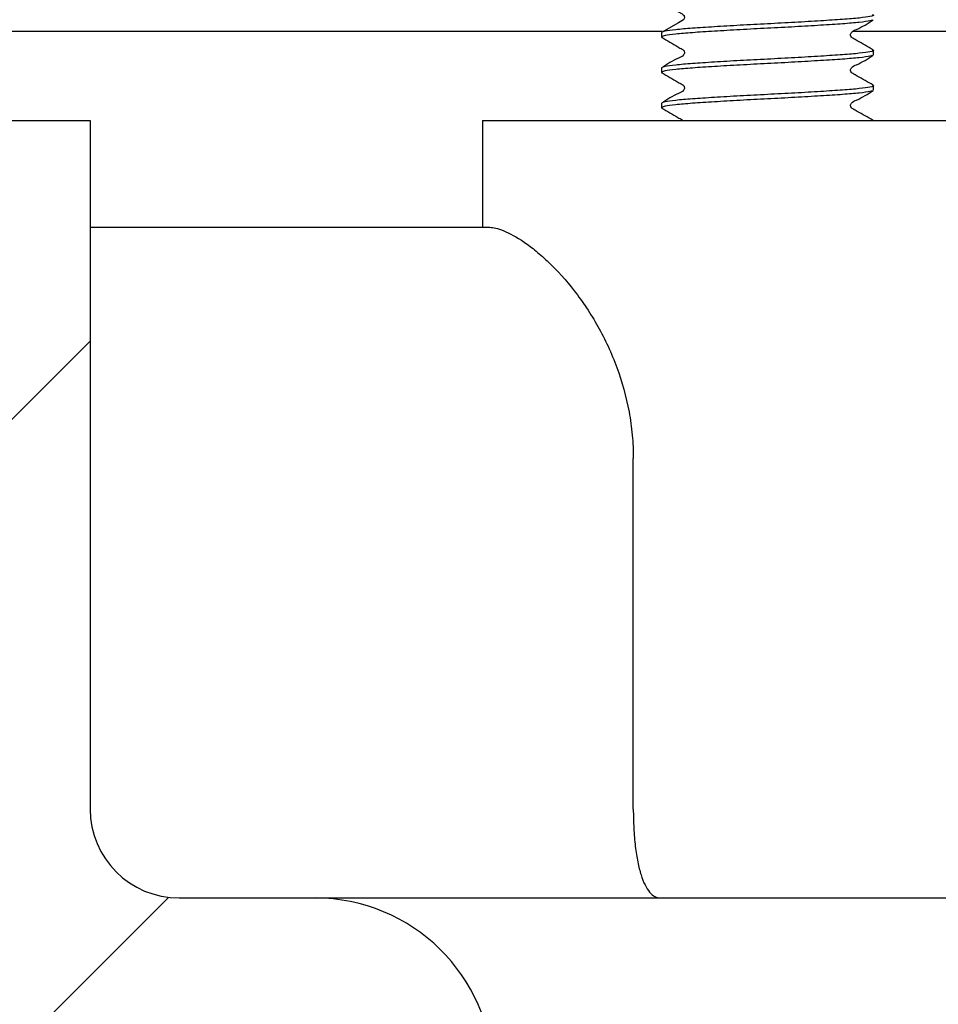
# Model space of a CAD drawing. Units: millimetres. Extents: x 23 to 1452, y 24 to 1026.
# Drawn here: x 300 to 332, y 279 to 314 of the extents above; entities that cross this region are included whole.
import ezdxf

# ---------------------------------------------------------------- set-up
doc = ezdxf.new("R2010")
doc.units = ezdxf.units.MM
doc.header["$LTSCALE"] = 5
doc.layers.add('DIMS', color=134, linetype='Continuous')

msp = doc.modelspace()

# ---------------------------------------------------------------- hatches: boundary and pattern name
at = {"layer": 'DIMS', "linetype": 'Continuous', "lineweight": 18}
h = msp.add_hatch(dxfattribs=at)
h.set_pattern_fill('ANSI31', color=256, scale=5, style=0)
edge = h.paths.add_edge_path(flags=0)
edge.add_line((299.214, 281.462), (299.214, 280.212))
edge.add_line((299.214, 280.212), (285.43, 280.212))
edge.add_line((285.43, 280.212), (285.43, 281.462))
edge.add_line((285.43, 281.462), (286.447, 281.462))
edge.add_line((286.447, 281.462), (286.447, 285.212))
edge.add_line((286.447, 285.212), (285.43, 285.212))
edge.add_line((285.43, 285.212), (285.43, 287.712))
edge.add_line((285.43, 287.712), (286.447, 287.712))
edge.add_line((286.447, 287.712), (286.447, 291.462))
edge.add_line((286.447, 291.462), (285.43, 291.462))
edge.add_line((285.43, 291.462), (285.43, 293.962))
edge.add_line((285.43, 293.962), (286.447, 293.962))
edge.add_line((286.447, 293.962), (286.447, 297.712))
edge.add_line((286.447, 297.712), (285.43, 297.712))
edge.add_line((285.43, 297.712), (285.43, 300.212))
edge.add_line((285.43, 300.212), (286.447, 300.212))
edge.add_line((286.447, 300.212), (286.447, 303.962))
edge.add_line((286.447, 303.962), (285.43, 303.962))
edge.add_line((285.43, 303.962), (285.43, 306.462))
edge.add_line((285.43, 306.462), (286.447, 306.462))
edge.add_line((286.447, 306.462), (286.447, 310.212))
edge.add_line((286.447, 310.212), (283.442, 310.212))
edge.add_line((283.442, 310.212), (283.442, 313.361))
edge.add_line((283.442, 313.361), (267.652, 329.151))
edge.add_arc((263.198, 324.698), 6.298, 45, 90)
edge.add_line((263.198, 330.996), (248.235, 330.996))
edge.add_line((248.235, 330.996), (245.527, 328.288))
edge.add_line((245.527, 328.288), (245.527, 325.957))
edge.add_line((245.527, 325.957), (263.198, 325.957))
edge.add_arc((263.198, 324.698), 1.26, 45, 90, ccw=False)
edge.add_line((264.089, 325.588), (278.403, 311.274))
edge.add_line((278.403, 311.274), (278.403, 306.433))
edge.add_arc((283.442, 306.433), 5.038, 180, 256.261)
edge.add_line((282.245, 301.539), (282.245, 282.698))
edge.add_arc((287.284, 282.698), 5.038, 180, 270)
edge.add_line((287.284, 277.659), (309.202, 277.659))
edge.add_arc((309.202, 274.51), 3.149, 0.9873, 90, ccw=False)
edge.add_line((312.35, 274.565), (313.925, 183.197))
edge.add_line((313.925, 183.197), (316.444, 178.833))
edge.add_line((316.444, 178.833), (318.334, 178.833))
edge.add_line((318.334, 178.833), (316.65, 276.508))
edge.add_arc((310.353, 276.4), 6.298, 0.9873, 90)
edge.add_line((310.353, 282.698), (305.548, 282.698))
edge.add_arc((305.548, 285.847), 3.149, 180, 270, ccw=False)
edge.add_line((302.399, 285.847), (302.399, 310.212))
edge.add_line((302.399, 310.212), (298.197, 310.212))
edge.add_line((298.197, 310.212), (298.197, 306.462))
edge.add_line((298.197, 306.462), (299.214, 306.462))
edge.add_line((299.214, 306.462), (299.214, 303.962))
edge.add_line((299.214, 303.962), (298.197, 303.962))
edge.add_line((298.197, 303.962), (298.197, 300.212))
edge.add_line((298.197, 300.212), (299.214, 300.212))
edge.add_line((299.214, 300.212), (299.214, 297.712))
edge.add_line((299.214, 297.712), (298.197, 297.712))
edge.add_line((298.197, 297.712), (298.197, 293.962))
edge.add_line((298.197, 293.962), (299.214, 293.962))
edge.add_line((299.214, 293.962), (299.214, 291.462))
edge.add_line((299.214, 291.462), (298.197, 291.462))
edge.add_line((298.197, 291.462), (298.197, 287.712))
edge.add_line((298.197, 287.712), (299.214, 287.712))
edge.add_line((299.214, 287.712), (299.214, 285.212))
edge.add_line((299.214, 285.212), (298.197, 285.212))
edge.add_line((298.197, 285.212), (298.197, 281.462))
edge.add_line((298.197, 281.462), (299.214, 281.462))

# ---------------------------------------------------------------- linework, layer by layer
at = {"color": 7, "linetype": 'Continuous', "lineweight": 25}
for p, q in [((322.635, 313.361), (295.594, 313.361)), ((322.607, 313.321), (322.607, 313.165)), ((404.773, 313.361), (329.377, 313.361)), ((330.107, 312.54), (330.107, 312.696)), ((322.607, 312.071), (322.607, 311.915)), ((330.107, 311.29), (330.107, 311.446)), ((322.607, 310.821), (322.607, 310.665)), ((298.197, 310.212), (302.399, 310.212)), ((302.399, 310.212), (302.399, 285.847)), ((316.28, 310.212), (316.28, 306.433)), ((316.28, 310.212), (336.434, 310.212)), ((302.399, 306.433), (316.53, 306.433)), ((321.61, 285.847), (321.61, 298.246)), ((305.548, 282.698), (310.353, 282.698)), ((310.353, 282.698), (506.692, 282.698))]:
    msp.add_line(p, q, dxfattribs=at)
at = {"color": 7, "linetype": 'Continuous', "lineweight": 25, "flags": 128}
msp.add_lwpolyline([(322.885, 314.246), (323.18, 314.074), (323.334, 313.986), (323.379, 313.957), (323.404, 313.927), (323.414, 313.901), (323.419, 313.865), (323.412, 313.823), (323.388, 313.781), (323.206, 313.671), (322.613, 313.332), (322.613, 313.332)], dxfattribs=at)
at = {"color": 7, "linetype": 'Continuous', "lineweight": 25}
for centre, radius, start, end in [((305.548, 285.847), 3.149, 180, 270), ((310.353, 276.4), 6.298, 0.9873, 90)]:
    msp.add_arc(centre, radius, start, end, dxfattribs=at)
for points, knots in [([(330.062, 313.964), (330.08, 313.958), (330.151, 313.935), (330.01, 313.895), (329.645, 313.84), (329.038, 313.79), (328.254, 313.739), (327.339, 313.684), (326.357, 313.633), (325.375, 313.583), (324.46, 313.528), (323.674, 313.477), (323.075, 313.426), (322.681, 313.372), (322.631, 313.338), (322.607, 313.321)], [0, 0, 0, 0, 0.028653, 0.10913, 0.191012, 0.271489, 0.351967, 0.433849, 0.514326, 0.594804, 0.676686, 0.757163, 0.837641, 0.919523, 1, 1, 1, 1]), ([(330.063, 313.772), (330.044, 313.761), (329.997, 313.733), (329.636, 313.684), (329.04, 313.633), (328.253, 313.583), (327.339, 313.528), (326.357, 313.477), (325.375, 313.426), (324.46, 313.372), (323.676, 313.321), (323.068, 313.27), (322.705, 313.215), (322.564, 313.177), (322.627, 313.156), (322.64, 313.151)], [0, 0, 0, 0, 0.054245, 0.139173, 0.222644, 0.306115, 0.391042, 0.474513, 0.557985, 0.642913, 0.726383, 0.809854, 0.894782, 0.978253, 1, 1, 1, 1]), ([(330.091, 312.714), (329.902, 312.824), (329.658, 312.966), (329.406, 313.109), (329.331, 313.152), (329.313, 313.176), (329.298, 313.21), (329.293, 313.246), (329.3, 313.289), (329.354, 313.377), (329.651, 313.487), (329.902, 313.649), (330.091, 313.772)], [0, 0, 0, 0, 0.307884, 0.398779, 0.432555, 0.463616, 0.481589, 0.50241, 0.525986, 0.551307, 0.662317, 1, 1, 1, 1]), ([(322.615, 313.152), (322.804, 313.041), (323.048, 312.899), (323.307, 312.752), (323.383, 312.708), (323.401, 312.684), (323.416, 312.651), (323.421, 312.614), (323.414, 312.571), (323.36, 312.483), (323.059, 312.37), (322.805, 312.206), (322.613, 312.082)], [0, 0, 0, 0, 0.3137238, 0.4040389, 0.4375178, 0.4687881, 0.4867259, 0.5074509, 0.5308909, 0.5560254, 0.6653109, 1, 1, 1, 1]), ([(330.062, 312.714), (330.08, 312.708), (330.151, 312.685), (330.01, 312.645), (329.645, 312.59), (329.038, 312.54), (328.254, 312.489), (327.339, 312.434), (326.357, 312.383), (325.375, 312.333), (324.46, 312.278), (323.674, 312.227), (323.075, 312.176), (322.681, 312.122), (322.631, 312.088), (322.607, 312.071)], [0, 0, 0, 0, 0.028653, 0.10913, 0.191012, 0.271489, 0.351967, 0.433849, 0.514326, 0.594804, 0.676686, 0.757163, 0.837641, 0.919523, 1, 1, 1, 1]), ([(330.063, 312.522), (330.044, 312.511), (329.997, 312.483), (329.636, 312.434), (329.04, 312.383), (328.253, 312.333), (327.339, 312.278), (326.357, 312.227), (325.375, 312.176), (324.46, 312.122), (323.676, 312.071), (323.068, 312.02), (322.705, 311.965), (322.564, 311.927), (322.627, 311.906), (322.64, 311.901)], [0, 0, 0, 0, 0.054245, 0.139173, 0.222644, 0.306115, 0.391042, 0.474513, 0.557985, 0.642913, 0.726383, 0.809854, 0.894782, 0.978253, 1, 1, 1, 1]), ([(330.091, 311.464), (329.902, 311.574), (329.658, 311.716), (329.406, 311.859), (329.331, 311.902), (329.313, 311.926), (329.298, 311.96), (329.293, 311.996), (329.3, 312.039), (329.354, 312.127), (329.651, 312.237), (329.902, 312.399), (330.091, 312.522)], [0, 0, 0, 0, 0.307886, 0.398781, 0.432555, 0.463616, 0.481589, 0.502413, 0.525985, 0.55131, 0.662317, 1, 1, 1, 1]), ([(322.615, 311.902), (322.804, 311.791), (323.048, 311.649), (323.307, 311.502), (323.383, 311.458), (323.401, 311.434), (323.416, 311.401), (323.421, 311.364), (323.414, 311.321), (323.36, 311.233), (323.059, 311.12), (322.805, 310.956), (322.613, 310.832)], [0, 0, 0, 0, 0.313722, 0.404037, 0.437518, 0.468786, 0.486727, 0.507452, 0.530892, 0.556027, 0.665312, 1, 1, 1, 1]), ([(330.063, 311.272), (330.044, 311.261), (329.997, 311.233), (329.636, 311.184), (329.04, 311.133), (328.253, 311.083), (327.339, 311.028), (326.357, 310.977), (325.375, 310.926), (324.46, 310.872), (323.676, 310.821), (323.068, 310.77), (322.705, 310.715), (322.564, 310.677), (322.627, 310.656), (322.64, 310.651)], [0, 0, 0, 0, 0.054245, 0.139173, 0.222644, 0.306115, 0.391042, 0.474513, 0.557985, 0.642913, 0.726383, 0.809854, 0.894782, 0.978253, 1, 1, 1, 1]), ([(330.062, 311.464), (330.08, 311.458), (330.151, 311.435), (330.01, 311.395), (329.645, 311.34), (329.038, 311.29), (328.254, 311.239), (327.339, 311.184), (326.357, 311.133), (325.375, 311.083), (324.46, 311.028), (323.674, 310.977), (323.075, 310.926), (322.681, 310.872), (322.631, 310.838), (322.607, 310.821)], [0, 0, 0, 0, 0.028653, 0.10913, 0.191012, 0.271489, 0.351967, 0.433849, 0.514326, 0.594804, 0.676686, 0.757163, 0.837641, 0.919523, 1, 1, 1, 1]), ([(330.091, 310.214), (329.902, 310.324), (329.658, 310.466), (329.406, 310.609), (329.331, 310.652), (329.313, 310.676), (329.298, 310.71), (329.293, 310.746), (329.3, 310.789), (329.354, 310.877), (329.651, 310.987), (329.902, 311.149), (330.091, 311.272)], [0, 0, 0, 0, 0.307886, 0.398781, 0.432555, 0.463618, 0.481588, 0.502413, 0.525985, 0.551309, 0.662317, 1, 1, 1, 1]), ([(322.615, 310.652), (322.802, 310.541), (323.043, 310.399), (323.308, 310.253), (323.36, 310.22), (323.372, 310.212)], [0, 0, 0, 0, 0.726075, 0.935099, 1, 1, 1, 1]), ([(316.53, 306.433), (316.654, 306.433), (316.82, 306.396), (317.232, 306.228), (317.481, 306.093), (317.885, 305.815), (318.026, 305.71), (318.317, 305.472), (318.468, 305.338), (318.923, 304.902), (319.228, 304.566), (319.671, 303.993), (319.817, 303.79), (320.096, 303.37), (320.23, 303.152), (320.483, 302.699), (320.603, 302.465), (320.828, 301.98), (320.932, 301.73), (321.212, 300.969), (321.358, 300.445), (321.508, 299.632), (321.546, 299.356), (321.597, 298.802), (321.61, 298.525), (321.61, 298.246)], [0, 0, 0, 0, 0.125, 0.125, 0.25, 0.25, 0.3125, 0.3125, 0.375, 0.375, 0.5, 0.5, 0.5625, 0.5625, 0.625, 0.625, 0.6875, 0.6875, 0.75, 0.75, 0.875, 0.875, 0.9375, 0.9375, 1, 1, 1, 1]), ([(321.61, 285.847), (321.61, 285.614), (321.616, 285.386), (321.64, 284.943), (321.658, 284.727), (321.705, 284.33), (321.735, 284.144), (321.802, 283.806), (321.84, 283.654), (321.927, 283.381), (321.974, 283.263), (322.075, 283.059), (322.13, 282.973), (322.246, 282.836), (322.307, 282.785), (322.402, 282.733), (322.435, 282.72), (322.501, 282.702), (322.536, 282.698), (322.569, 282.698)], [0, 0, 0, 0, 0.125, 0.125, 0.25, 0.25, 0.375, 0.375, 0.5, 0.5, 0.625, 0.625, 0.75, 0.75, 0.875, 0.875, 0.9375, 0.9375, 1, 1, 1, 1])]:
    msp.add_open_spline(points, degree=3, knots=knots, dxfattribs=at)

doc.saveas('drawing.dxf')
